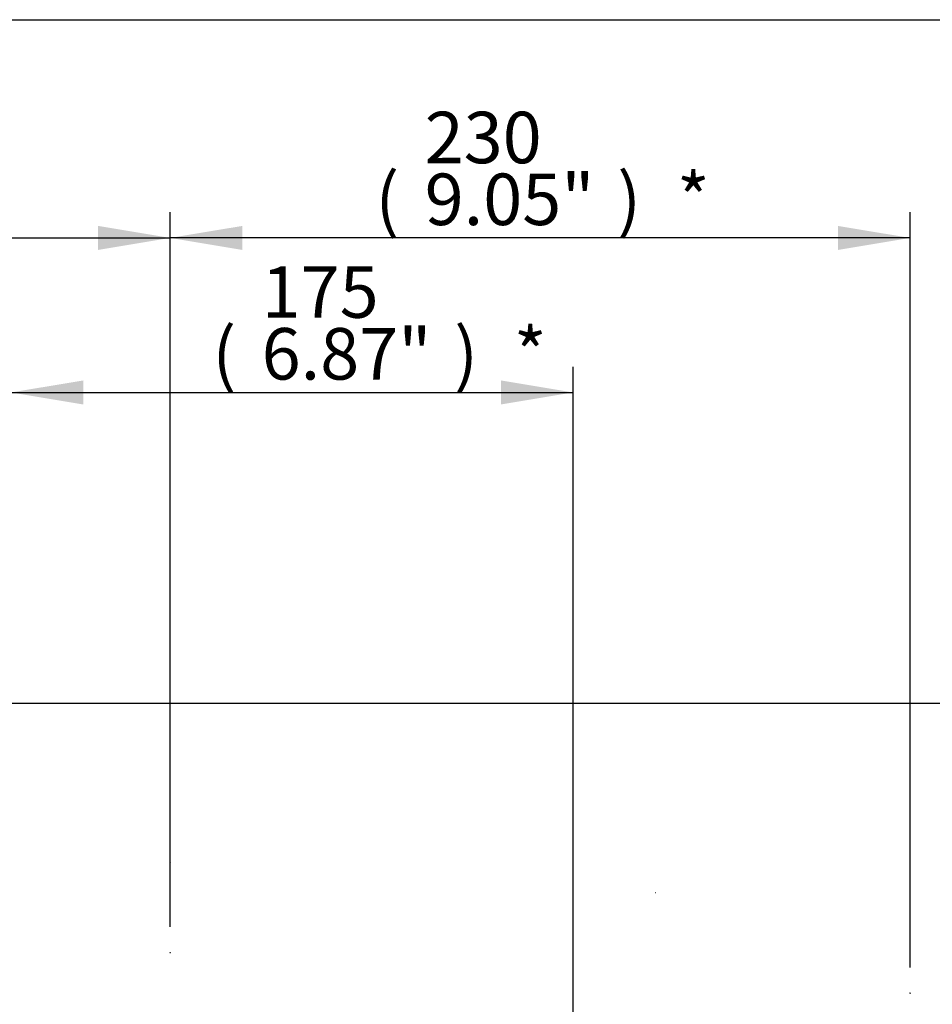
# Model space of a CAD drawing. Units: millimetres. Extents: x 0 to 594, y 0 to 420.
# Drawn here: x 194 to 251, y 349 to 410 of the extents above; entities that cross this region are included whole.
import ezdxf
from ezdxf.enums import TextEntityAlignment as Align
from ezdxf.lldxf.tags import DXFTag

# ---------------------------------------------------------------- set-up
doc = ezdxf.new("R2010")
doc.units = ezdxf.units.MM
for name, color, linetype in [('Default', 7, 'Continuous'), ('PART4', 7, 'Continuous'), ('TSH-1', 7, 'Continuous')]:
    doc.layers.add(name, color=color, linetype=linetype)
doc.styles.add('SEACAD_Arial', font='arial.ttf')
tags = doc.linetypes.add('HIDDEN2', pattern=[4.7625, 3.175, -1.5875]).pattern_tags.tags
tags[6:7] = [DXFTag(74, 4), DXFTag(75, 0), DXFTag(340, '0'), DXFTag(46, 0.0), DXFTag(50, 0.0), DXFTag(44, 0.0), DXFTag(45, 0.0)]
tags[4:5] = [DXFTag(74, 4), DXFTag(75, 0), DXFTag(340, '0'), DXFTag(46, 0.0), DXFTag(50, 0.0), DXFTag(44, 0.0), DXFTag(45, 0.0)]
doc.dimstyles.new('ISO-InstDr', dxfattribs={"dimtxt": 3.2, "dimasz": 4.48, "dimexe": 1.6, "dimexo": 1.6, "dimgap": 0.8, "dimtad": 1, "dimdec": 0, "dimlfac": 5, "dimzin": 0, "dimdsep": 46, "dimtxsty": 'SEACAD_Arial', "dimblk1": '_SE_FILLED', "dimblk2": '_SE_FILLED', "dimsah": 1, "dimcen": 1.6, "dimadec": 0, "dimazin": 0, "dimtfac": 0.5, "dimtofl": 0, "dimtmove": 0, "dimatfit": 3, "dimfxl": 1, "dimtzin": 0, "dimarcsym": 0})

# ---------------------------------------------------------------- blocks, each defined once
blk = doc.blocks.new('SE4')
at = {"layer": 'PART4', "color": 7, "linetype": 'HIDDEN2'}
blk.add_line((233.66, 355.762), (233.636, 355.762), dxfattribs=at)
for centre in [(203.511, 357.64), (203.511, 352.042), (249.471, 349.519)]:
    blk.add_circle(centre, 0.0123, dxfattribs=at)
blk = doc.blocks.new('DMBLK430')
at = {"layer": 'Default', "linetype": 'Continuous'}
for points in [[(207.991, 397.187), (203.511, 396.441), (207.991, 395.694)], [(244.991, 397.187), (244.991, 395.694), (249.471, 396.441)]]:
    blk.add_hatch(color=7, dxfattribs=at).paths.add_polyline_path(points)
at = {"layer": 'Default', "color": 7, "linetype": 'Continuous'}
for p, q in [((203.511, 353.642), (203.511, 398.041)), ((249.471, 351.119), (249.471, 398.041)), ((249.471, 396.441), (203.511, 396.441))]:
    blk.add_line(p, q, dxfattribs=at)
at = {"layer": 'Default', "color": 7, "linetype": 'Continuous', "style": 'SEACAD_Arial'}
for s, p in [('230', (219.319, 404.281)), ('(', (216.258, 400.441)), (')', (231.284, 400.441)), ('*', (234.985, 400.441)), ('9.05"', (219.319, 400.441))]:
    blk.add_text(s, height=3.2, dxfattribs=at).set_placement(p, align=Align.TOP_LEFT)
blk = doc.blocks.new('_SE_FILLED')
at = {"color": 0}
blk.add_line((0, 0), (-1, 0), dxfattribs=at)
blk.add_solid([(0, 0), (-1, -0.1665), (-1, 0.1665), (0, 0)], dxfattribs=at)
blk = doc.blocks.new('DMBLK432')
at = {"layer": 'Default', "linetype": 'Continuous'}
for points in [[(129.189, 397.187), (124.709, 396.441), (129.189, 395.694)], [(199.031, 397.187), (199.031, 395.694), (203.511, 396.441)]]:
    blk.add_hatch(color=7, dxfattribs=at).paths.add_polyline_path(points)
at = {"layer": 'Default', "color": 7, "linetype": 'Continuous'}
for p, q in [((124.709, 344.82), (124.709, 398.041)), ((203.511, 359.24), (203.511, 398.041)), ((124.709, 396.441), (203.511, 396.441))]:
    blk.add_line(p, q, dxfattribs=at)
at = {"layer": 'Default', "color": 7, "linetype": 'Continuous', "style": 'SEACAD_Arial'}
for s, p in [('394', (157.675, 404.281)), ('(', (154.615, 400.441)), (')', (172.145, 400.441)), ('15.51"', (157.675, 400.441))]:
    blk.add_text(s, height=3.2, dxfattribs=at).set_placement(p, align=Align.TOP_LEFT)
blk = doc.blocks.new('DMBLK436')
at = {"layer": 'Default', "linetype": 'Continuous'}
for points in [[(265.996, 363.055), (265.249, 367.535), (264.502, 363.055)], [(265.996, 342.495), (264.502, 342.495), (265.249, 338.015)]]:
    blk.add_hatch(color=7, dxfattribs=at).paths.add_polyline_path(points)
at = {"layer": 'Default', "color": 7, "linetype": 'Continuous'}
for p, q in [((160.392, 367.535), (266.849, 367.535)), ((265.249, 367.535), (265.249, 338.015)), ((136.256, 338.015), (266.849, 338.015))]:
    blk.add_line(p, q, dxfattribs=at)
at = {"layer": 'Default', "color": 7, "linetype": 'Continuous', "style": 'SEACAD_Arial'}
for s, p in [(')', (261.249, 359.557)), ('5.81"', (261.249, 347.592)), ('148', (257.409, 347.592)), ('(', (261.249, 344.531))]:
    blk.add_text(s, height=3.2, rotation=90, dxfattribs=at).set_placement(p, align=Align.TOP_LEFT)
blk = doc.blocks.new('DMBLK452')
at = {"layer": 'Default', "linetype": 'Continuous'}
for points in [[(198.111, 387.587), (193.631, 386.841), (198.111, 386.094)], [(224.059, 387.587), (224.059, 386.094), (228.539, 386.841)]]:
    blk.add_hatch(color=7, dxfattribs=at).paths.add_polyline_path(points)
at = {"layer": 'Default', "color": 7, "linetype": 'Continuous'}
for p, q in [((193.631, 337.625), (193.631, 388.441)), ((228.539, 331.462), (228.539, 388.441)), ((193.631, 386.841), (228.539, 386.841))]:
    blk.add_line(p, q, dxfattribs=at)
at = {"layer": 'Default', "color": 7, "linetype": 'Continuous', "style": 'SEACAD_Arial'}
for s, p in [('175', (209.192, 394.681)), ('(', (206.131, 390.841)), ('6.87"', (209.192, 390.841)), (')', (221.157, 390.841)), ('*', (224.858, 390.841))]:
    blk.add_text(s, height=3.2, dxfattribs=at).set_placement(p, align=Align.TOP_LEFT)

msp = doc.modelspace()

# ---------------------------------------------------------------- linework, layer by layer
at = {"layer": 'Default', "color": 7, "linetype": 'Continuous'}
msp.add_line((14, 410), (587, 410), dxfattribs=at)

# ---------------------------------------------------------------- block references
at = {"layer": 'TSH-1'}
msp.add_blockref('SE4', (0, 0), dxfattribs=at)

# ---------------------------------------------------------------- dimensions: what is measured, and where the dimension line sits
at = {"layer": 'Default', "color": 7, "linetype": 'Continuous'}
for base, p1, p2, text, picture, middle in [((203.511, 396.441), (124.709, 343.22), (203.511, 357.64), '\\A1;<>', 'DMBLK432', (164.11, 396.441)), ((203.511, 396.441), (249.471, 349.519), (203.511, 352.042), '\\A1;<> *', 'DMBLK430', (226.491, 396.441)), ((228.539, 386.841), (193.631, 336.025), (228.539, 329.862), '\\A1;<> *', 'DMBLK452', (216.364, 386.841))]:
    dim = msp.add_linear_dim(base=base, p1=p1, p2=p2, text=text, dimstyle='ISO-InstDr', override={"dimpost": '\\X'}, dxfattribs=at)
    dim.commit()
    dim.dimension.update_dxf_attribs({"geometry": picture, "text_midpoint": middle, "dimtype": 160})
dim = msp.add_linear_dim(base=(265.249, 338.015), p1=(158.792, 367.535), p2=(124.709, 338.015), angle=90, text='\\A1;<>', dimstyle='ISO-InstDr', override={"dimpost": '\\X'}, dxfattribs=at)
dim.commit()
dim.dimension.update_dxf_attribs({"geometry": 'DMBLK436', "text_midpoint": (265.249, 352.775), "dimtype": 160})

doc.saveas('drawing.dxf')
